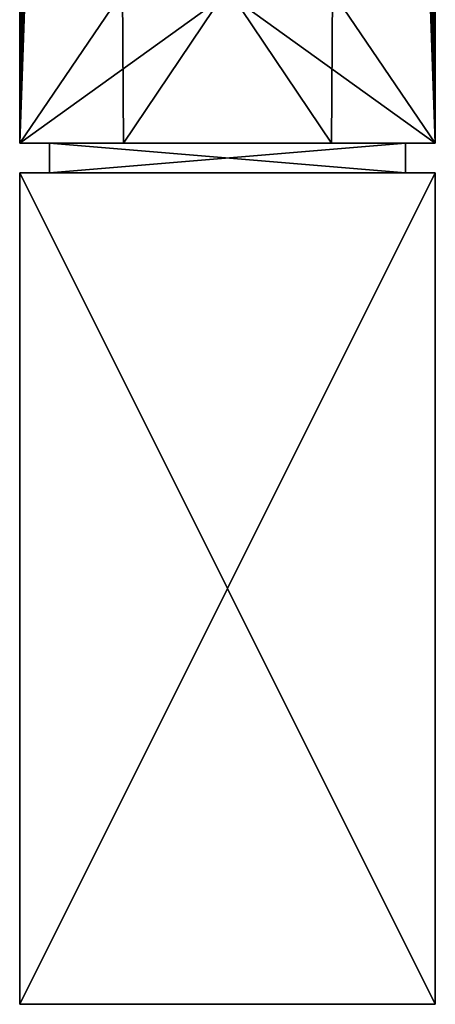
# Model space of a CAD drawing. Extents: x -1.8 to 1.7, y 0 to 35.5.
# Drawn here: x -1.8 to 1.7, y 0 to 8.3 of the extents above; entities that cross this region are included whole.
import ezdxf

# ---------------------------------------------------------------- set-up
doc = ezdxf.new("R2010")
doc.units = 0

msp = doc.modelspace()

# ---------------------------------------------------------------- linework, layer by layer
for points in [[(-1.7312, 8.5258, 0.0189), (-1.75, 8.9741, -1.6869), (-1.75, 7.25, -1.749)], [(-1.75, 8.9741, -1.6869), (-0.8844, 8.5258, -1.7217), (-1.75, 7.25, -1.749)], [(-1.7217, 8.5258, 0.8844), (-1.749, 7.25, 1.75), (-1.6887, 8.9455, 1.75)], [(0.0188, 8.5258, 1.7311), (-1.6887, 8.9455, 1.75), (-1.749, 7.25, 1.75)], [(-0.0189, 8.5258, -1.7311), (1.6887, 8.9455, -1.75), (1.749, 7.25, -1.75)], [(1.75, 8.9455, 1.6887), (0.8844, 8.5258, 1.7217), (1.75, 7.25, 1.749)], [(1.6887, 8.9455, -1.75), (1.7217, 8.5258, -0.8844), (1.749, 7.25, -1.75)], [(1.7311, 8.5258, -0.0188), (1.75, 8.9455, 1.6887), (1.75, 7.25, 1.749)], [(-1.7312, 8.5258, 0.0189), (-1.75, 7.25, -1.749), (-1.749, 7.25, 1.75)], [(-0.8844, 8.5258, -1.7217), (-0.8753, 7.25, -1.7492), (-1.75, 7.25, -1.749)], [(-1.7217, 8.5258, 0.8844), (-1.7312, 8.5258, 0.0189), (-1.749, 7.25, 1.75)], [(0.0188, 8.5258, 1.7311), (-1.749, 7.25, 1.75), (0.8752, 7.25, 1.7492)], [(-0.8844, 8.5258, -1.7217), (-0.0189, 8.5258, -1.7311), (-0.8753, 7.25, -1.7492)], [(-0.0189, 8.5258, -1.7311), (1.749, 7.25, -1.75), (-0.8753, 7.25, -1.7492)], [(0.8844, 8.5258, 1.7217), (0.0188, 8.5258, 1.7311), (0.8752, 7.25, 1.7492)], [(0.8844, 8.5258, 1.7217), (0.8752, 7.25, 1.7492), (1.75, 7.25, 1.749)], [(1.7217, 8.5258, -0.8844), (1.7311, 8.5258, -0.0188), (1.7492, 7.25, -0.8752)], [(1.7217, 8.5258, -0.8844), (1.7492, 7.25, -0.8752), (1.749, 7.25, -1.75)], [(1.7311, 8.5258, -0.0188), (1.75, 7.25, 1.749), (1.7492, 7.25, -0.8752)], [(-1.749, 7.25, 1.75), (-1.75, 7.25, -1.749), (-1.5, 7.25, -1.5)], [(-1.5, 7.25, -1.5), (-1.75, 7.25, -1.749), (-0.8753, 7.25, -1.7492)], [(-1.5, 7.25, 1.5), (0.8752, 7.25, 1.7492), (-1.749, 7.25, 1.75)], [(-1.5, 7.25, 1.5), (-1.749, 7.25, 1.75), (-1.5, 7.25, -1.5)], [(-1.5, 7, -1.5), (-1.5, 7, 1.5), (-1.5, 7.25, -1.5)], [(-1.5, 7.25, -1.5), (-1.5, 7, 1.5), (-1.5, 7.25, 1.5)], [(1.5, 7.25, 1.5), (0.8752, 7.25, 1.7492), (-1.5, 7.25, 1.5)], [(-1.5, 7.25, -1.5), (-0.8753, 7.25, -1.7492), (1.5, 7.25, -1.5)], [(1.5, 7, -1.5), (-1.5, 7, -1.5), (1.5, 7.25, -1.5)], [(1.5, 7.25, -1.5), (-1.5, 7, -1.5), (-1.5, 7.25, -1.5)], [(1.5, 7.25, 1.5), (-1.5, 7.25, 1.5), (1.5, 7, 1.5)], [(1.5, 7, 1.5), (-1.5, 7.25, 1.5), (-1.5, 7, 1.5)], [(1.5, 7.25, -1.5), (-0.8753, 7.25, -1.7492), (1.749, 7.25, -1.75)], [(1.5, 7.25, 1.5), (1.75, 7.25, 1.749), (0.8752, 7.25, 1.7492)], [(1.5, 7.25, -1.5), (1.7492, 7.25, -0.8752), (1.5, 7.25, 1.5)], [(1.5, 7.25, 1.5), (1.7492, 7.25, -0.8752), (1.75, 7.25, 1.749)], [(1.5, 7.25, -1.5), (1.749, 7.25, -1.75), (1.7492, 7.25, -0.8752)], [(1.5, 7, 1.5), (1.5, 7, -1.5), (1.5, 7.25, 1.5)], [(1.5, 7.25, 1.5), (1.5, 7, -1.5), (1.5, 7.25, -1.5)], [(-1.75, 7, -1.75), (1.75, 7, -1.75), (-1.75, 0, -1.75)], [(-1.75, 0, -1.75), (1.75, 7, -1.75), (1.75, 0, -1.75)], [(-1.75, 7, 1.75), (-1.75, 7, -1.75), (-1.75, 0, 1.75)], [(-1.75, 0, 1.75), (-1.75, 7, -1.75), (-1.75, 0, -1.75)], [(1.75, 7, 1.75), (-1.75, 7, 1.75), (1.75, 0, 1.75)], [(1.75, 0, 1.75), (-1.75, 7, 1.75), (-1.75, 0, 1.75)], [(-1.5, 7, 1.5), (-1.75, 7, 1.75), (1.5, 7, 1.5)], [(1.5, 7, 1.5), (-1.75, 7, 1.75), (1.75, 7, 1.75)], [(-1.5, 7, -1.5), (1.75, 7, -1.75), (-1.75, 7, -1.75)], [(-1.5, 7, -1.5), (-1.75, 7, -1.75), (-1.5, 7, 1.5)], [(-1.5, 7, 1.5), (-1.75, 7, -1.75), (-1.75, 7, 1.75)], [(1.5, 7, -1.5), (1.75, 7, -1.75), (-1.5, 7, -1.5)], [(1.5, 7, 1.5), (1.75, 7, 1.75), (1.5, 7, -1.5)], [(1.5, 7, -1.5), (1.75, 7, 1.75), (1.75, 7, -1.75)], [(1.75, 7, -1.75), (1.75, 7, 1.75), (1.75, 0, -1.75)], [(1.75, 0, -1.75), (1.75, 7, 1.75), (1.75, 0, 1.75)], [(1.75, 0, 1.75), (-1.75, 0, 1.75), (1.75, 0, -1.75)], [(1.75, 0, -1.75), (-1.75, 0, 1.75), (-1.75, 0, -1.75)]]:
    msp.add_3dface(points)

doc.saveas('drawing.dxf')
